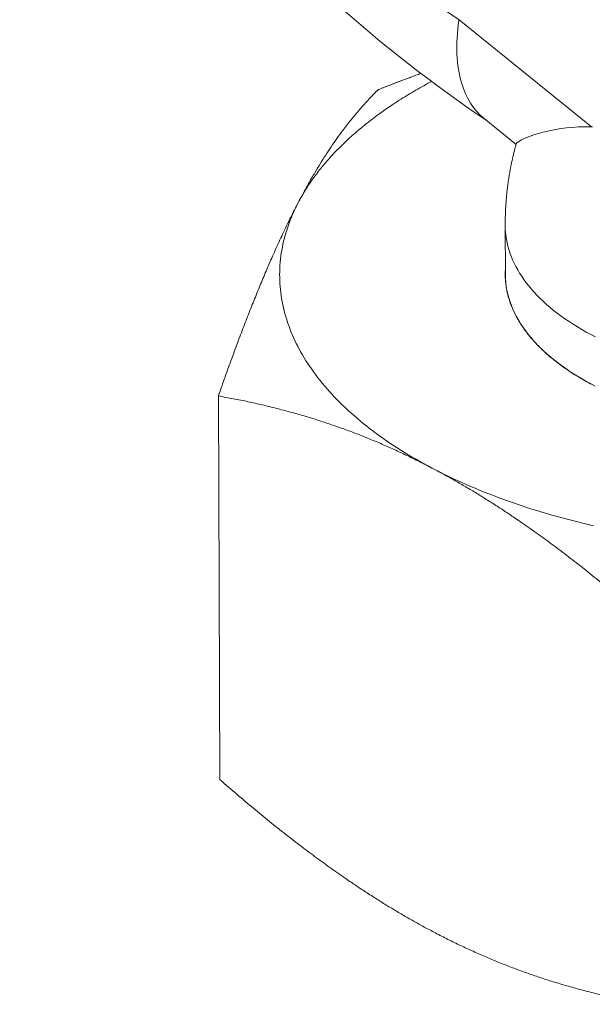
# Model space of a CAD drawing. Units: inches. Extents: x 2.6 to 91.3, y 3.4 to 11.9.
# Drawn here: x 7.9 to 7.9, y 11.2 to 11.2 of the extents above; entities that cross this region are included whole.
import ezdxf

# ---------------------------------------------------------------- set-up
doc = ezdxf.new("R2010")
doc.units = ezdxf.units.IN
doc.header["$MEASUREMENT"] = 0
doc.layers.get('0').update_dxf_attribs({"linetype": 'CONTINUOUS'})
doc.layers.add('DETAIL', color=1, linetype='CONTINUOUS')

# ---------------------------------------------------------------- blocks, each defined once
blk = doc.blocks.new('A$Ca5d770df')
at = {"color": 0, "linetype": 'Continuous', "lineweight": 0, "extrusion": (-1.38778e-16, 0.816497, 0.57735)}
for p, q in [((-1.44035, 17.89774), (-1.49106, 17.93883)), ((-1.44035, 17.89774), (-1.49106, 17.93883)), ((-1.48148, 17.901), (-1.46921, 17.89106)), ((-1.47334, 17.85999), (-1.47327, 17.84107)), ((-1.58267, 17.64756), (-1.58327, 17.79461)), ((-1.58267, 17.64756), (-1.58327, 17.79461))]:
    blk.add_line(p, q, dxfattribs=at)
at = {"color": 0, "linetype": 'Continuous', "lineweight": 0}
for points in [[(-1.49106, 17.93883), (-1.50049, 17.9452)], [(-1.49106, 17.93883), (-1.50049, 17.9452)], [(-1.50156, 17.91514), (-1.50232, 17.91474), (-1.50308, 17.91433), (-1.50384, 17.91391), (-1.50459, 17.9135), (-1.50533, 17.91309), (-1.50608, 17.91267), (-1.50681, 17.91225), (-1.50755, 17.91183), (-1.50828, 17.9114), (-1.509, 17.91098), (-1.50972, 17.91055), (-1.51044, 17.91012), (-1.51115, 17.90969), (-1.51185, 17.90925), (-1.51256, 17.90882), (-1.51326, 17.90838), (-1.51395, 17.90794), (-1.51464, 17.9075), (-1.51532, 17.90705), (-1.516, 17.90661), (-1.51668, 17.90616), (-1.51735, 17.90571), (-1.51801, 17.90526), (-1.51867, 17.9048), (-1.51933, 17.90435), (-1.51998, 17.90389), (-1.52063, 17.90343), (-1.52127, 17.90297), (-1.52191, 17.90251), (-1.52254, 17.90205), (-1.52317, 17.90158), (-1.52379, 17.90111), (-1.52441, 17.90064), (-1.52503, 17.90017), (-1.52563, 17.8997), (-1.52624, 17.89923), (-1.52684, 17.89875), (-1.52743, 17.89827), (-1.52802, 17.89779), (-1.52861, 17.89731), (-1.52918, 17.89683), (-1.52976, 17.89634), (-1.53033, 17.89586), (-1.53089, 17.89537), (-1.53145, 17.89488), (-1.532, 17.89439), (-1.53255, 17.8939), (-1.5331, 17.8934), (-1.53364, 17.89291), (-1.53417, 17.89241), (-1.5347, 17.89191), (-1.53522, 17.89141), (-1.53574, 17.89091), (-1.53625, 17.89041), (-1.53676, 17.8899), (-1.53726, 17.8894), (-1.53776, 17.88889), (-1.53825, 17.88838), (-1.53874, 17.88787), (-1.53922, 17.88736), (-1.5397, 17.88685), (-1.54017, 17.88634), (-1.54064, 17.88582), (-1.5411, 17.8853), (-1.54155, 17.88479), (-1.542, 17.88427), (-1.54245, 17.88375), (-1.54289, 17.88323), (-1.54332, 17.8827), (-1.54375, 17.88218), (-1.54417, 17.88165), (-1.54459, 17.88113), (-1.545, 17.8806), (-1.54541, 17.88007), (-1.54581, 17.87954), (-1.5462, 17.87901), (-1.54659, 17.87848), (-1.54698, 17.87795), (-1.54736, 17.87741), (-1.54773, 17.87688), (-1.5481, 17.87634), (-1.54846, 17.8758), (-1.54882, 17.87527), (-1.54917, 17.87473), (-1.54952, 17.87419), (-1.54986, 17.87365), (-1.55019, 17.8731), (-1.55052, 17.87256), (-1.55084, 17.87202), (-1.55116, 17.87147), (-1.55147, 17.87093), (-1.55178, 17.87038), (-1.55208, 17.86983), (-1.55238, 17.86928), (-1.55267, 17.86874)], [(-1.50156, 17.91514), (-1.50232, 17.91474), (-1.50308, 17.91433), (-1.50384, 17.91391), (-1.50459, 17.9135), (-1.50533, 17.91309), (-1.50608, 17.91267), (-1.50681, 17.91225), (-1.50755, 17.91183), (-1.50828, 17.9114), (-1.509, 17.91098), (-1.50972, 17.91055), (-1.51044, 17.91012), (-1.51115, 17.90969), (-1.51185, 17.90925), (-1.51256, 17.90882), (-1.51326, 17.90838), (-1.51395, 17.90794), (-1.51464, 17.9075), (-1.51532, 17.90705), (-1.516, 17.90661), (-1.51668, 17.90616), (-1.51735, 17.90571), (-1.51801, 17.90526), (-1.51867, 17.9048), (-1.51933, 17.90435), (-1.51998, 17.90389), (-1.52063, 17.90343), (-1.52127, 17.90297), (-1.52191, 17.90251), (-1.52254, 17.90205), (-1.52317, 17.90158), (-1.52379, 17.90111), (-1.52441, 17.90064), (-1.52503, 17.90017), (-1.52563, 17.8997), (-1.52624, 17.89923), (-1.52684, 17.89875), (-1.52743, 17.89827), (-1.52802, 17.89779), (-1.52861, 17.89731), (-1.52918, 17.89683), (-1.52976, 17.89634), (-1.53033, 17.89586), (-1.53089, 17.89537), (-1.53145, 17.89488), (-1.532, 17.89439), (-1.53255, 17.8939), (-1.5331, 17.8934), (-1.53364, 17.89291), (-1.53417, 17.89241), (-1.5347, 17.89191), (-1.53522, 17.89141), (-1.53574, 17.89091), (-1.53625, 17.89041), (-1.53676, 17.8899), (-1.53726, 17.8894), (-1.53776, 17.88889), (-1.53825, 17.88838), (-1.53874, 17.88787), (-1.53922, 17.88736), (-1.5397, 17.88685), (-1.54017, 17.88634), (-1.54064, 17.88582), (-1.5411, 17.8853), (-1.54155, 17.88479), (-1.542, 17.88427), (-1.54245, 17.88375), (-1.54289, 17.88323), (-1.54332, 17.8827), (-1.54375, 17.88218), (-1.54417, 17.88165), (-1.54459, 17.88113), (-1.545, 17.8806), (-1.54541, 17.88007), (-1.54581, 17.87954), (-1.5462, 17.87901), (-1.54659, 17.87848), (-1.54698, 17.87795), (-1.54736, 17.87741), (-1.54773, 17.87688), (-1.5481, 17.87634), (-1.54846, 17.8758), (-1.54882, 17.87527), (-1.54917, 17.87473), (-1.54952, 17.87419), (-1.54986, 17.87365), (-1.55019, 17.8731), (-1.55052, 17.87256), (-1.55084, 17.87202), (-1.55116, 17.87147), (-1.55147, 17.87093), (-1.55178, 17.87038), (-1.55208, 17.86983), (-1.55238, 17.86928), (-1.55267, 17.86874)], [(-1.44035, 17.89774), (-1.43996, 17.89772)], [(-1.44035, 17.89774), (-1.43996, 17.89772)], [(-1.47334, 17.85999), (-1.47334, 17.86032), (-1.47334, 17.86065), (-1.47334, 17.86099), (-1.47334, 17.86132), (-1.47334, 17.86165), (-1.47333, 17.86198), (-1.47333, 17.86232), (-1.47332, 17.86265), (-1.47332, 17.86298), (-1.47331, 17.86331), (-1.4733, 17.86365), (-1.47329, 17.86398), (-1.47328, 17.86431), (-1.47327, 17.86464), (-1.47326, 17.86498), (-1.47324, 17.86531), (-1.47323, 17.86564), (-1.47321, 17.86597), (-1.47319, 17.86631), (-1.47318, 17.86664), (-1.47316, 17.86697), (-1.47314, 17.8673), (-1.47312, 17.86763), (-1.4731, 17.86797), (-1.47308, 17.8683), (-1.47305, 17.86863), (-1.47303, 17.86896), (-1.473, 17.86929), (-1.47298, 17.86963), (-1.47295, 17.86996), (-1.47292, 17.87029), (-1.47289, 17.87062), (-1.47286, 17.87095), (-1.47283, 17.87128), (-1.4728, 17.87161), (-1.47277, 17.87194), (-1.47274, 17.87228), (-1.4727, 17.87261), (-1.47267, 17.87294), (-1.47263, 17.87327), (-1.47259, 17.8736), (-1.47255, 17.87393), (-1.47251, 17.87426), (-1.47247, 17.87459), (-1.47243, 17.87492), (-1.47239, 17.87525), (-1.47235, 17.87558), (-1.4723, 17.87591), (-1.47226, 17.87624), (-1.47221, 17.87657), (-1.47216, 17.8769), (-1.47212, 17.87723), (-1.47207, 17.87756), (-1.47202, 17.87788), (-1.47197, 17.87821), (-1.47192, 17.87854), (-1.47186, 17.87887), (-1.47181, 17.8792), (-1.47175, 17.87953), (-1.4717, 17.87985), (-1.47164, 17.88018), (-1.47159, 17.88051), (-1.47153, 17.88084), (-1.47147, 17.88116), (-1.47141, 17.88149), (-1.47135, 17.88182), (-1.47128, 17.88215), (-1.47122, 17.88247), (-1.47116, 17.8828), (-1.47109, 17.88312), (-1.47103, 17.88345), (-1.47096, 17.88378), (-1.47089, 17.8841), (-1.47082, 17.88443), (-1.47075, 17.88475), (-1.47068, 17.88508), (-1.47061, 17.8854), (-1.47054, 17.88573), (-1.47047, 17.88605), (-1.47039, 17.88638), (-1.47032, 17.8867), (-1.47024, 17.88702), (-1.47016, 17.88735), (-1.47009, 17.88767), (-1.47001, 17.88799), (-1.46993, 17.88832), (-1.46985, 17.88864), (-1.46976, 17.88896), (-1.46968, 17.88928), (-1.4696, 17.88961), (-1.46951, 17.88993), (-1.46943, 17.89025), (-1.46934, 17.89057), (-1.46926, 17.89089), (-1.46917, 17.89121)], [(-1.55267, 17.86874), (-1.55324, 17.86761), (-1.55379, 17.86649), (-1.55432, 17.86536), (-1.55482, 17.86423), (-1.5553, 17.86309), (-1.55575, 17.86196), (-1.55618, 17.86082), (-1.55659, 17.85967), (-1.55697, 17.85853), (-1.55733, 17.85738), (-1.55766, 17.85624), (-1.55797, 17.85509), (-1.55826, 17.85393), (-1.55852, 17.85278), (-1.55875, 17.85163), (-1.55897, 17.85047), (-1.55915, 17.84931), (-1.55932, 17.84816), (-1.55946, 17.847), (-1.55957, 17.84584), (-1.55966, 17.84468), (-1.55973, 17.84352), (-1.55977, 17.84236), (-1.55979, 17.8412), (-1.55978, 17.84003), (-1.55975, 17.83887), (-1.55969, 17.83771), (-1.55961, 17.83655), (-1.5595, 17.83539), (-1.55937, 17.83424), (-1.55922, 17.83308), (-1.55904, 17.83192), (-1.55884, 17.83077), (-1.55861, 17.82961), (-1.55836, 17.82846), (-1.55808, 17.82731), (-1.55778, 17.82616), (-1.55745, 17.82501), (-1.5571, 17.82387), (-1.55673, 17.82272), (-1.55633, 17.82158), (-1.55591, 17.82044), (-1.55547, 17.81931), (-1.555, 17.81817), (-1.5545, 17.81704), (-1.55399, 17.81591), (-1.55344, 17.81479), (-1.55288, 17.81367), (-1.55229, 17.81255), (-1.55168, 17.81143), (-1.55104, 17.81032), (-1.55038, 17.80922), (-1.5497, 17.80811), (-1.549, 17.80701), (-1.54827, 17.80592), (-1.54752, 17.80483), (-1.54674, 17.80374), (-1.54594, 17.80266), (-1.54512, 17.80158), (-1.54428, 17.80051), (-1.54341, 17.79944), (-1.54252, 17.79838), (-1.54161, 17.79732), (-1.54068, 17.79627), (-1.53972, 17.79522), (-1.53875, 17.79418), (-1.53775, 17.79315), (-1.53673, 17.79212), (-1.53568, 17.7911), (-1.53462, 17.79008), (-1.53353, 17.78907), (-1.53242, 17.78807), (-1.5313, 17.78707), (-1.53015, 17.78608), (-1.52897, 17.78509), (-1.52778, 17.78411), (-1.52657, 17.78314), (-1.52534, 17.78218), (-1.52409, 17.78122), (-1.52281, 17.78027), (-1.52152, 17.77933), (-1.52021, 17.7784), (-1.51887, 17.77747), (-1.51752, 17.77655), (-1.51615, 17.77564), (-1.51476, 17.77474), (-1.51335, 17.77385), (-1.51192, 17.77296), (-1.51048, 17.77208), (-1.50901, 17.77121), (-1.50753, 17.77035), (-1.50602, 17.7695), (-1.5045, 17.76865), (-1.50296, 17.76782), (-1.50141, 17.76699)], [(-1.55267, 17.86874), (-1.55324, 17.86761), (-1.55379, 17.86649), (-1.55432, 17.86536), (-1.55482, 17.86423), (-1.5553, 17.86309), (-1.55575, 17.86196), (-1.55618, 17.86082), (-1.55659, 17.85967), (-1.55697, 17.85853), (-1.55733, 17.85738), (-1.55766, 17.85624), (-1.55797, 17.85509), (-1.55826, 17.85393), (-1.55852, 17.85278), (-1.55875, 17.85163), (-1.55897, 17.85047), (-1.55915, 17.84931), (-1.55932, 17.84816), (-1.55946, 17.847), (-1.55957, 17.84584), (-1.55966, 17.84468), (-1.55973, 17.84352), (-1.55977, 17.84236), (-1.55979, 17.8412), (-1.55978, 17.84003), (-1.55975, 17.83887), (-1.55969, 17.83771), (-1.55961, 17.83655), (-1.5595, 17.83539), (-1.55937, 17.83424), (-1.55922, 17.83308), (-1.55904, 17.83192), (-1.55884, 17.83077), (-1.55861, 17.82961), (-1.55836, 17.82846), (-1.55808, 17.82731), (-1.55778, 17.82616), (-1.55745, 17.82501), (-1.5571, 17.82387), (-1.55673, 17.82272), (-1.55633, 17.82158), (-1.55591, 17.82044), (-1.55547, 17.81931), (-1.555, 17.81817), (-1.5545, 17.81704), (-1.55399, 17.81591), (-1.55344, 17.81479), (-1.55288, 17.81367), (-1.55229, 17.81255), (-1.55168, 17.81143), (-1.55104, 17.81032), (-1.55038, 17.80922), (-1.5497, 17.80811), (-1.549, 17.80701), (-1.54827, 17.80592), (-1.54752, 17.80483), (-1.54674, 17.80374), (-1.54594, 17.80266), (-1.54512, 17.80158), (-1.54428, 17.80051), (-1.54341, 17.79944), (-1.54252, 17.79838), (-1.54161, 17.79732), (-1.54068, 17.79627), (-1.53972, 17.79522), (-1.53875, 17.79418), (-1.53775, 17.79315), (-1.53673, 17.79212), (-1.53568, 17.7911), (-1.53462, 17.79008), (-1.53353, 17.78907), (-1.53242, 17.78807), (-1.5313, 17.78707), (-1.53015, 17.78608), (-1.52897, 17.78509), (-1.52778, 17.78411), (-1.52657, 17.78314), (-1.52534, 17.78218), (-1.52409, 17.78122), (-1.52281, 17.78027), (-1.52152, 17.77933), (-1.52021, 17.7784), (-1.51887, 17.77747), (-1.51752, 17.77655), (-1.51615, 17.77564), (-1.51476, 17.77474), (-1.51335, 17.77385), (-1.51192, 17.77296), (-1.51048, 17.77208), (-1.50901, 17.77121), (-1.50753, 17.77035), (-1.50602, 17.7695), (-1.5045, 17.76865), (-1.50296, 17.76782), (-1.50141, 17.76699)], [(-1.47334, 17.85999), (-1.47331, 17.85866), (-1.47322, 17.85734), (-1.47308, 17.85601), (-1.47288, 17.85469), (-1.47262, 17.85337), (-1.47231, 17.85206), (-1.47194, 17.85075), (-1.47152, 17.84944), (-1.47104, 17.84814), (-1.47051, 17.84684), (-1.46992, 17.84556), (-1.46928, 17.84427), (-1.46858, 17.843), (-1.46783, 17.84173), (-1.46703, 17.84048), (-1.46617, 17.83923), (-1.46526, 17.838), (-1.4643, 17.83677), (-1.46329, 17.83556), (-1.46223, 17.83435), (-1.46111, 17.83316), (-1.45995, 17.83199), (-1.45873, 17.83083), (-1.45747, 17.82968), (-1.45616, 17.82855), (-1.4548, 17.82743), (-1.4534, 17.82633), (-1.45194, 17.82524), (-1.45045, 17.82417), (-1.4489, 17.82312), (-1.44732, 17.82209), (-1.44569, 17.82108), (-1.44402, 17.82008), (-1.4423, 17.81911), (-1.44055, 17.81816), (-1.43875, 17.81722)], [(-1.47334, 17.85999), (-1.47331, 17.85866), (-1.47322, 17.85734), (-1.47308, 17.85601), (-1.47288, 17.85469), (-1.47262, 17.85337), (-1.47231, 17.85206), (-1.47194, 17.85075), (-1.47152, 17.84944), (-1.47104, 17.84814), (-1.47051, 17.84684), (-1.46992, 17.84556), (-1.46928, 17.84427), (-1.46858, 17.843), (-1.46783, 17.84173), (-1.46703, 17.84048), (-1.46617, 17.83923), (-1.46526, 17.838), (-1.4643, 17.83677), (-1.46329, 17.83556), (-1.46223, 17.83435), (-1.46111, 17.83316), (-1.45995, 17.83199), (-1.45873, 17.83083), (-1.45747, 17.82968), (-1.45616, 17.82855), (-1.4548, 17.82743), (-1.4534, 17.82633), (-1.45194, 17.82524), (-1.45045, 17.82417), (-1.4489, 17.82312), (-1.44732, 17.82209), (-1.44569, 17.82108), (-1.44402, 17.82008), (-1.4423, 17.81911), (-1.44055, 17.81816), (-1.43875, 17.81722)], [(-1.47328, 17.84301), (-1.47331, 17.84249), (-1.47332, 17.84198), (-1.47333, 17.84147), (-1.47333, 17.84096), (-1.47332, 17.84044), (-1.47331, 17.83993), (-1.47328, 17.83942), (-1.47325, 17.8389), (-1.4732, 17.83839), (-1.47315, 17.83788), (-1.4731, 17.83737), (-1.47303, 17.83685), (-1.47295, 17.83634), (-1.47287, 17.83583), (-1.47278, 17.83532), (-1.47268, 17.83481), (-1.47257, 17.8343), (-1.47245, 17.83379), (-1.47233, 17.83328), (-1.47219, 17.83277), (-1.47205, 17.83227), (-1.4719, 17.83176), (-1.47174, 17.83125), (-1.47157, 17.83075), (-1.4714, 17.83024), (-1.47122, 17.82974), (-1.47102, 17.82924), (-1.47082, 17.82874), (-1.47062, 17.82823), (-1.4704, 17.82773), (-1.47018, 17.82724), (-1.46994, 17.82674), (-1.4697, 17.82624), (-1.46945, 17.82574), (-1.4692, 17.82525), (-1.46893, 17.82476), (-1.46866, 17.82426), (-1.46838, 17.82377), (-1.46809, 17.82328), (-1.46779, 17.82279), (-1.46749, 17.82231), (-1.46717, 17.82182), (-1.46685, 17.82134), (-1.46652, 17.82085), (-1.46619, 17.82037), (-1.46584, 17.81989), (-1.46549, 17.81941), (-1.46513, 17.81894), (-1.46476, 17.81846), (-1.46439, 17.81799), (-1.464, 17.81752), (-1.46361, 17.81705), (-1.46321, 17.81658), (-1.46281, 17.81611), (-1.46239, 17.81565), (-1.46197, 17.81519), (-1.46154, 17.81472), (-1.4611, 17.81427), (-1.46066, 17.81381), (-1.46021, 17.81335), (-1.45975, 17.8129), (-1.45928, 17.81245), (-1.45881, 17.812), (-1.45833, 17.81156), (-1.45784, 17.81111), (-1.45734, 17.81067), (-1.45684, 17.81023), (-1.45633, 17.80979), (-1.45581, 17.80936), (-1.45528, 17.80892), (-1.45475, 17.80849), (-1.45421, 17.80807), (-1.45367, 17.80764), (-1.45312, 17.80722), (-1.45256, 17.8068), (-1.45199, 17.80638), (-1.45142, 17.80596), (-1.45084, 17.80555), (-1.45025, 17.80514), (-1.44966, 17.80473), (-1.44906, 17.80433), (-1.44845, 17.80392), (-1.44784, 17.80352), (-1.44722, 17.80313), (-1.44659, 17.80273), (-1.44596, 17.80234), (-1.44532, 17.80195), (-1.44467, 17.80157), (-1.44402, 17.80119), (-1.44336, 17.80081), (-1.4427, 17.80043), (-1.44203, 17.80006), (-1.44135, 17.79969), (-1.44067, 17.79932), (-1.43998, 17.79895)], [(-1.47328, 17.84301), (-1.47331, 17.84249), (-1.47332, 17.84198), (-1.47333, 17.84147), (-1.47333, 17.84096), (-1.47332, 17.84044), (-1.47331, 17.83993), (-1.47328, 17.83942), (-1.47325, 17.8389), (-1.4732, 17.83839), (-1.47315, 17.83788), (-1.4731, 17.83737), (-1.47303, 17.83685), (-1.47295, 17.83634), (-1.47287, 17.83583), (-1.47278, 17.83532), (-1.47268, 17.83481), (-1.47257, 17.8343), (-1.47245, 17.83379), (-1.47233, 17.83328), (-1.47219, 17.83277), (-1.47205, 17.83227), (-1.4719, 17.83176), (-1.47174, 17.83125), (-1.47157, 17.83075), (-1.4714, 17.83024), (-1.47122, 17.82974), (-1.47102, 17.82924), (-1.47082, 17.82874), (-1.47062, 17.82823), (-1.4704, 17.82773), (-1.47018, 17.82724), (-1.46994, 17.82674), (-1.4697, 17.82624), (-1.46945, 17.82574), (-1.4692, 17.82525), (-1.46893, 17.82476), (-1.46866, 17.82426), (-1.46838, 17.82377), (-1.46809, 17.82328), (-1.46779, 17.82279), (-1.46749, 17.82231), (-1.46717, 17.82182), (-1.46685, 17.82134), (-1.46652, 17.82085), (-1.46619, 17.82037), (-1.46584, 17.81989), (-1.46549, 17.81941), (-1.46513, 17.81894), (-1.46476, 17.81846), (-1.46439, 17.81799), (-1.464, 17.81752), (-1.46361, 17.81705), (-1.46321, 17.81658), (-1.46281, 17.81611), (-1.46239, 17.81565), (-1.46197, 17.81519), (-1.46154, 17.81472), (-1.4611, 17.81427), (-1.46066, 17.81381), (-1.46021, 17.81335), (-1.45975, 17.8129), (-1.45928, 17.81245), (-1.45881, 17.812), (-1.45833, 17.81156), (-1.45784, 17.81111), (-1.45734, 17.81067), (-1.45684, 17.81023), (-1.45633, 17.80979), (-1.45581, 17.80936), (-1.45528, 17.80892), (-1.45475, 17.80849), (-1.45421, 17.80807), (-1.45367, 17.80764), (-1.45312, 17.80722), (-1.45256, 17.8068), (-1.45199, 17.80638), (-1.45142, 17.80596), (-1.45084, 17.80555), (-1.45025, 17.80514), (-1.44966, 17.80473), (-1.44906, 17.80433), (-1.44845, 17.80392), (-1.44784, 17.80352), (-1.44722, 17.80313), (-1.44659, 17.80273), (-1.44596, 17.80234), (-1.44532, 17.80195), (-1.44467, 17.80157), (-1.44402, 17.80119), (-1.44336, 17.80081), (-1.4427, 17.80043), (-1.44203, 17.80006), (-1.44135, 17.79969), (-1.44067, 17.79932), (-1.43998, 17.79895)], [(-1.47327, 17.84107), (-1.47323, 17.83958), (-1.47312, 17.83809), (-1.47294, 17.83661), (-1.47269, 17.83513), (-1.47237, 17.83366), (-1.47198, 17.83218), (-1.47151, 17.83072), (-1.47098, 17.82926), (-1.47038, 17.82781), (-1.46972, 17.82636), (-1.46898, 17.82493), (-1.46818, 17.8235), (-1.46731, 17.82209), (-1.46637, 17.82069), (-1.46536, 17.8193), (-1.46429, 17.81792), (-1.46316, 17.81656), (-1.46196, 17.81522), (-1.4607, 17.81389), (-1.45937, 17.81257), (-1.45799, 17.81128), (-1.45654, 17.81), (-1.45503, 17.80874), (-1.45346, 17.80751), (-1.45184, 17.80629), (-1.45015, 17.8051), (-1.44841, 17.80392), (-1.44662, 17.80277), (-1.44477, 17.80165), (-1.44287, 17.80054), (-1.44092, 17.79947), (-1.43891, 17.79841)], [(-1.47327, 17.84107), (-1.47323, 17.83958), (-1.47312, 17.83809), (-1.47294, 17.83661), (-1.47269, 17.83513), (-1.47237, 17.83366), (-1.47198, 17.83218), (-1.47151, 17.83072), (-1.47098, 17.82926), (-1.47038, 17.82781), (-1.46972, 17.82636), (-1.46898, 17.82493), (-1.46818, 17.8235), (-1.46731, 17.82209), (-1.46637, 17.82069), (-1.46536, 17.8193), (-1.46429, 17.81792), (-1.46316, 17.81656), (-1.46196, 17.81522), (-1.4607, 17.81389), (-1.45937, 17.81257), (-1.45799, 17.81128), (-1.45654, 17.81), (-1.45503, 17.80874), (-1.45346, 17.80751), (-1.45184, 17.80629), (-1.45015, 17.8051), (-1.44841, 17.80392), (-1.44662, 17.80277), (-1.44477, 17.80165), (-1.44287, 17.80054), (-1.44092, 17.79947), (-1.43891, 17.79841)], [(-1.50141, 17.76699), (-1.49984, 17.76618), (-1.49825, 17.76537), (-1.49664, 17.76457), (-1.49501, 17.76378), (-1.49337, 17.763), (-1.49172, 17.76223), (-1.49004, 17.76147), (-1.48835, 17.76072), (-1.48665, 17.75998), (-1.48493, 17.75925), (-1.48319, 17.75852), (-1.48144, 17.75781), (-1.47967, 17.75711), (-1.47789, 17.75642), (-1.47609, 17.75574), (-1.47428, 17.75507), (-1.47246, 17.75441), (-1.47062, 17.75376), (-1.46877, 17.75313), (-1.4669, 17.7525), (-1.46502, 17.75188), (-1.46313, 17.75128), (-1.46123, 17.75068), (-1.45931, 17.7501), (-1.45738, 17.74952), (-1.45544, 17.74896), (-1.45349, 17.74841), (-1.45152, 17.74787), (-1.44955, 17.74735), (-1.44756, 17.74683), (-1.44556, 17.74632), (-1.44355, 17.74583), (-1.44153, 17.74535), (-1.4395, 17.74488)], [(-1.50141, 17.76699), (-1.49984, 17.76618), (-1.49825, 17.76537), (-1.49664, 17.76457), (-1.49501, 17.76378), (-1.49337, 17.763), (-1.49172, 17.76223), (-1.49004, 17.76147), (-1.48835, 17.76072), (-1.48665, 17.75998), (-1.48493, 17.75925), (-1.48319, 17.75852), (-1.48144, 17.75781), (-1.47967, 17.75711), (-1.47789, 17.75642), (-1.47609, 17.75574), (-1.47428, 17.75507), (-1.47246, 17.75441), (-1.47062, 17.75376), (-1.46877, 17.75313), (-1.4669, 17.7525), (-1.46502, 17.75188), (-1.46313, 17.75128), (-1.46123, 17.75068), (-1.45931, 17.7501), (-1.45738, 17.74952), (-1.45544, 17.74896), (-1.45349, 17.74841), (-1.45152, 17.74787), (-1.44955, 17.74735), (-1.44756, 17.74683), (-1.44556, 17.74632), (-1.44355, 17.74583), (-1.44153, 17.74535), (-1.4395, 17.74488)]]:
    blk.add_lwpolyline(points, dxfattribs=at)
for points, knots in [([(-1.48067, 17.90035), (-1.52072, 17.92717), (-1.55929, 17.96178), (-1.62778, 18.04021), (-1.6587, 18.08486), (-1.70946, 18.17794), (-1.73012, 18.22743), (-1.75929, 18.32572), (-1.7682, 18.37573), (-1.773, 18.47159), (-1.76876, 18.5186), (-1.74587, 18.60398), (-1.72664, 18.6436), (-1.67592, 18.70513), (-1.6448, 18.72893), (-1.58027, 18.75675), (-1.54715, 18.76331), (-1.47995, 18.76359), (-1.44513, 18.75715), (-1.38052, 18.73445), (-1.35, 18.71895), (-1.32072, 18.69965)], [0.001308, 0.001308, 0.001308, 0.001308, 0.17883, 0.17883, 0.353026, 0.353026, 0.523944, 0.523944, 0.694452, 0.694452, 0.867911, 0.867911, 1.042523, 1.042523, 1.20166, 1.20166, 1.339995, 1.339995, 1.481527, 1.481527, 1.610665, 1.610665, 1.610665, 1.610665]), ([(-1.49106, 17.93883), (-1.49107, 17.93873), (-1.49109, 17.93863), (-1.49242, 17.92941), (-1.49208, 17.92127), (-1.48836, 17.90881), (-1.48545, 17.90422), (-1.48148, 17.901)], [-0.0010548, -0.0010548, -0.0010548, -0.0010548, 0, 0, 0.0968373, 0.0968373, 0.1802308, 0.1802308, 0.1802308, 0.1802308]), ([(-1.49106, 17.93883), (-1.49107, 17.93873), (-1.49109, 17.93863), (-1.49242, 17.92941), (-1.49208, 17.92127), (-1.48836, 17.90881), (-1.48545, 17.90422), (-1.48148, 17.901)], [-0.0010548, -0.0010548, -0.0010548, -0.0010548, 0, 0, 0.0968373, 0.0968373, 0.1802308, 0.1802308, 0.1802308, 0.1802308]), ([(-1.46917, 17.89121), (-1.46905, 17.89162), (-1.46805, 17.89236), (-1.46408, 17.89417), (-1.46106, 17.89521), (-1.45315, 17.89707), (-1.44719, 17.89796), (-1.44035, 17.89774)], [0.7619015, 0.7619015, 0.7619015, 0.7619015, 0.8234563, 0.8234563, 0.8869644, 0.8869644, 0.9695982, 0.9695982, 0.9695982, 0.9695982]), ([(-1.46917, 17.89121), (-1.46905, 17.89162), (-1.46805, 17.89236), (-1.46408, 17.89417), (-1.46106, 17.89521), (-1.45315, 17.89707), (-1.44719, 17.89796), (-1.44035, 17.89774)], [0.7619015, 0.7619015, 0.7619015, 0.7619015, 0.8234563, 0.8234563, 0.8869644, 0.8869644, 0.9695982, 0.9695982, 0.9695982, 0.9695982])]:
    blk.add_open_spline(points, degree=3, knots=knots, dxfattribs=at)
for points, weights in [([(-1.52197, 17.91203), (-1.51368, 17.91531), (-1.50567, 17.91824)], [1, 1.0050606693, 1.00877182073]), ([(-1.52197, 17.91203), (-1.51368, 17.91531), (-1.50567, 17.91824)], [1, 1.0050606693, 1.00877182073]), ([(-1.55267, 17.86874), (-1.53844, 17.89598), (-1.52197, 17.91203)], [1, 1.0379548493, 1]), ([(-1.55267, 17.86874), (-1.53844, 17.89598), (-1.52197, 17.91203)], [1, 1.0379548493, 1]), ([(-1.58327, 17.79461), (-1.56689, 17.84149), (-1.55267, 17.86874)], [1, 1.0379548493, 1]), ([(-1.58327, 17.79461), (-1.56689, 17.84149), (-1.55267, 17.86874)], [1, 1.0379548493, 1]), ([(-1.50141, 17.76699), (-1.53943, 17.78696), (-1.58327, 17.79461)], [1, 1.0379548493, 1]), ([(-1.50141, 17.76699), (-1.53943, 17.78696), (-1.58327, 17.79461)], [1, 1.0379548493, 1]), ([(-1.41939, 17.70855), (-1.46338, 17.74702), (-1.50141, 17.76699)], [1, 1.0379548493, 1]), ([(-1.41939, 17.70855), (-1.46338, 17.74702), (-1.50141, 17.76699)], [1, 1.0379548493, 1]), ([(-1.58267, 17.64756), (-1.53874, 17.60911), (-1.50073, 17.58913)], [1, 1.0379548493, 1]), ([(-1.58267, 17.64756), (-1.53874, 17.60911), (-1.50073, 17.58913)], [1, 1.0379548493, 1]), ([(-1.50073, 17.58913), (-1.46271, 17.56914), (-1.41886, 17.56145)], [1, 1.0379548493, 1]), ([(-1.50073, 17.58913), (-1.46271, 17.56914), (-1.41886, 17.56145)], [1, 1.0379548493, 1])]:
    blk.add_rational_spline(points, weights, degree=2, dxfattribs=at)
blk = doc.blocks.new('WEB01152')
at = {"layer": 'DETAIL'}
blk.add_blockref('A$Ca5d770df', (333.91923, -73.82494), dxfattribs=at)

msp = doc.modelspace()

# ---------------------------------------------------------------- block references
at = {"xscale": 0.08199999999999999, "yscale": 0.08199999999999999, "zscale": 0.08199999999999999}
msp.add_blockref('WEB01152', (-19.372835, 15.813902), dxfattribs=at)

doc.saveas('drawing.dxf')
